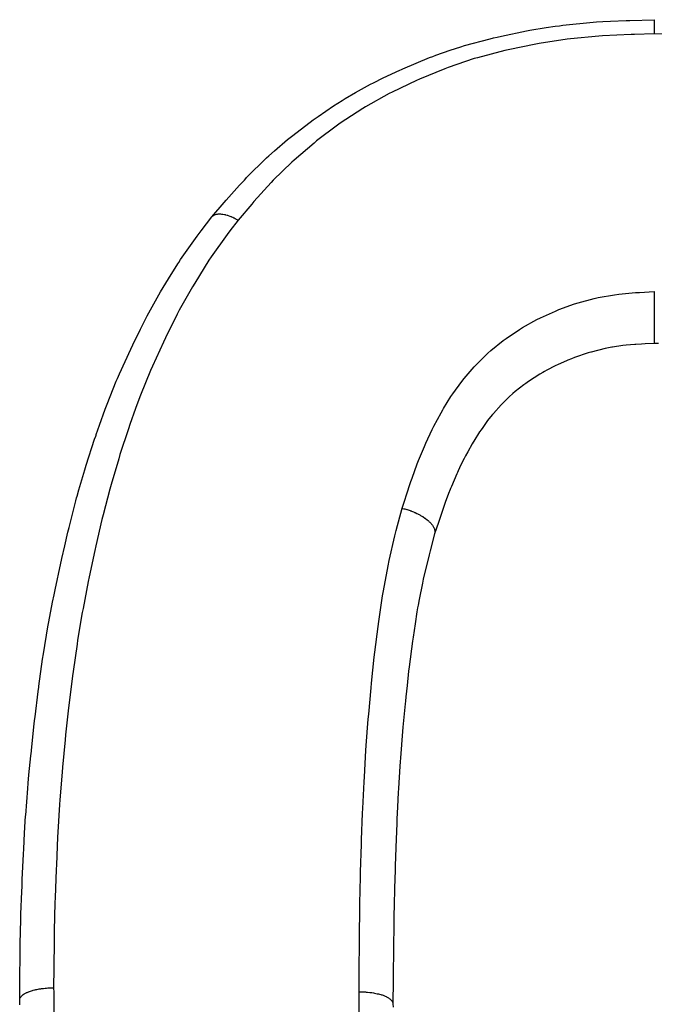
# Model space of a CAD drawing. Extents: x -54 to 966, y -572 to 292.
# Drawn here: x 33 to 40, y -50 to -40 of the extents above; entities that cross this region are included whole.
import ezdxf

# ---------------------------------------------------------------- set-up
doc = ezdxf.new("R2010")
doc.units = 0
doc.linetypes.add('DASHED', pattern=[11.05, 8.7, -2.35])
doc.layers.get('0').update_dxf_attribs({"linetype": 'CONTINUOUS'})
doc.layers.add('NEVIDI', color=4, linetype='DASHED')

msp = doc.modelspace()

# ---------------------------------------------------------------- linework, layer by layer
at = {"color": 2}
for p, q in [((39.167181, -40.257674), (39.329058, -40.250947)), ((39.329058, -40.250947), (39.366441, -40.249698)), ((39.366441, -40.249698), (39.617603, -40.242928)), ((38.299737, -40.358916), (38.335253, -40.352428)), ((38.335253, -40.352428), (38.503533, -40.32424)), ((38.503533, -40.32424), (38.596189, -40.310583)), ((38.596189, -40.310583), (38.639159, -40.304716)), ((38.639159, -40.304716), (38.676346, -40.299881)), ((38.676346, -40.299881), (38.986301, -40.268721)), ((38.986301, -40.268721), (39.023411, -40.266082)), ((39.023411, -40.266082), (39.087328, -40.26201)), ((39.087328, -40.26201), (39.167181, -40.257674)), ((37.662083, -40.510328), (37.92704, -40.438478)), ((37.92704, -40.438478), (37.9624, -40.429942)), ((37.9624, -40.429942), (37.997828, -40.421616)), ((37.997828, -40.421616), (38.043449, -40.411216)), ((38.043449, -40.411216), (38.299737, -40.358916)), ((37.365408, -40.609662), (37.513009, -40.557641)), ((37.513009, -40.557641), (37.625509, -40.521445)), ((37.625509, -40.521445), (37.662083, -40.510328)), ((37.026183, -40.747853), (37.302167, -40.633489)), ((37.302167, -40.633489), (37.336923, -40.620281)), ((37.336923, -40.620281), (37.365408, -40.609662)), ((36.825455, -40.841441), (36.994157, -40.762184)), ((36.994157, -40.762184), (37.011928, -40.754205)), ((37.011928, -40.754205), (37.026183, -40.747853)), ((36.725139, -40.891849), (36.825455, -40.841441)), ((36.539718, -40.992397), (36.693946, -40.908068)), ((36.693946, -40.908068), (36.725139, -40.891849)), ((36.401461, -41.074457), (36.431602, -41.056008)), ((36.431602, -41.056008), (36.539718, -40.992397)), ((36.153138, -41.238574), (36.313962, -41.129806)), ((36.313962, -41.129806), (36.401461, -41.074457)), ((36.103432, -41.274057), (36.123548, -41.25959)), ((36.123548, -41.25959), (36.153138, -41.238574)), ((35.892987, -41.434222), (36.103432, -41.274057)), ((35.840041, -41.477153), (35.866428, -41.455615)), ((35.866428, -41.455615), (35.892987, -41.434222)), ((35.703774, -41.593203), (35.840041, -41.477153)), ((35.416786, -41.869696), (35.622202, -41.666949)), ((35.622202, -41.666949), (35.647236, -41.643948)), ((35.647236, -41.643948), (35.703774, -41.593203)), ((35.393939, -41.89387), (35.409984, -41.876861)), ((35.409984, -41.876861), (35.416786, -41.869696)), ((35.206996, -42.101443), (35.344396, -41.947296)), ((35.344396, -41.947296), (35.393939, -41.89387)), ((35.059429, -42.272869), (35.185136, -42.126586)), ((35.185136, -42.126586), (35.206996, -42.101443)), ((34.947338, -42.418748), (35.058308, -42.274178)), ((34.737711, -42.711688), (34.907901, -42.471131)), ((34.907901, -42.471131), (34.937987, -42.431098)), ((34.937987, -42.431098), (34.947338, -42.418748)), ((34.611254, -42.910169), (34.708615, -42.755858)), ((34.708615, -42.755858), (34.71776, -42.741877)), ((34.71776, -42.741877), (34.737711, -42.711688)), ((34.557386, -42.999669), (34.611254, -42.910169)), ((34.39307, -43.292945), (34.53083, -43.044885)), ((34.53083, -43.044885), (34.557386, -42.999669)), ((39.617655, -43.087737), (39.617653, -43.115451)), ((39.617657, -43.075196), (39.617655, -43.084877)), ((39.617655, -43.084877), (39.617655, -43.087737)), ((39.617667, -43.047435), (39.617657, -43.073833)), ((39.617657, -43.073833), (39.617657, -43.075196)), ((39.617668, -43.045648), (39.617667, -43.047435)), ((39.617669, -43.043424), (39.617668, -43.045648)), ((39.617653, -43.115451), (39.617653, -43.116644)), ((39.617653, -43.116644), (39.617653, -43.12634)), ((39.617653, -43.12634), (39.617653, -43.130327)), ((39.617653, -43.130327), (39.617654, -43.158619)), ((39.617654, -43.158619), (39.617654, -43.15985)), ((39.617654, -43.15985), (39.617655, -43.169501)), ((39.617655, -43.169501), (39.617655, -43.174231)), ((39.617655, -43.174231), (39.617656, -43.20287)), ((34.382113, -43.313781), (34.39307, -43.292945)), ((39.617637, -43.293007), (39.617633, -43.301542)), ((39.617647, -43.264107), (39.617637, -43.292017)), ((39.617637, -43.292017), (39.617637, -43.293007)), ((39.617648, -43.257808), (39.617647, -43.264107)), ((39.61765, -43.248752), (39.617648, -43.257808)), ((39.617651, -43.247503), (39.61765, -43.248752)), ((39.617655, -43.219243), (39.617651, -43.247503)), ((39.617656, -43.204121), (39.617655, -43.213429)), ((39.617655, -43.213429), (39.617655, -43.219243)), ((39.617656, -43.20287), (39.617656, -43.204121)), ((34.323399, -43.428498), (34.368678, -43.339576)), ((34.368678, -43.339576), (34.382113, -43.313781)), ((39.617604, -43.384872), (39.617603, -43.392304)), ((39.617603, -43.392304), (39.617603, -43.415659)), ((39.617606, -43.377356), (39.617604, -43.384872)), ((39.617614, -43.351478), (39.617606, -43.376675)), ((39.617606, -43.376675), (39.617606, -43.377356)), ((39.617616, -43.344093), (39.617614, -43.351478)), ((39.61762, -43.335955), (39.617616, -43.344093)), ((39.617631, -43.308599), (39.61762, -43.335237)), ((39.61762, -43.335237), (39.61762, -43.335955)), ((39.617633, -43.301542), (39.617631, -43.308599)), ((34.244293, -43.590813), (34.323399, -43.428498)), ((39.617603, -43.415659), (39.617603, -43.416291)), ((39.617603, -43.416291), (39.617603, -43.423132)), ((39.617603, -43.423132), (39.617605, -43.430281)), ((39.617605, -43.430281), (39.61761, -43.451723)), ((39.61761, -43.451723), (39.61761, -43.452106)), ((39.61761, -43.452106), (39.617612, -43.458319)), ((39.617612, -43.458319), (39.617614, -43.464781)), ((39.617614, -43.464781), (39.617622, -43.483938)), ((39.617622, -43.483938), (39.617622, -43.484277)), ((39.617622, -43.484277), (39.617625, -43.489732)), ((39.617625, -43.489732), (39.617627, -43.495536)), ((39.617627, -43.495536), (39.617634, -43.512)), ((34.222781, -43.636358), (34.244293, -43.590813)), ((39.292593, -43.599171), (39.187984, -43.614502)), ((39.327994, -43.595194), (39.292593, -43.599171)), ((39.415947, -43.587407), (39.327994, -43.595194)), ((39.426638, -43.58663), (39.415947, -43.587407)), ((39.486186, -43.582811), (39.426638, -43.58663)), ((39.524096, -43.580736), (39.486186, -43.582811)), ((39.617605, -43.57626), (39.524096, -43.580736)), ((39.617607, -43.570326), (39.617602, -43.574319)), ((39.617602, -43.574319), (39.617602, -43.574345)), ((39.617602, -43.574345), (39.617602, -43.575156)), ((39.617602, -43.575156), (39.617602, -43.575688)), ((39.617602, -43.575688), (39.617605, -43.57626)), ((39.659874, -43.578232), (39.617605, -43.576262)), ((39.617609, -43.568717), (39.617607, -43.570326)), ((39.617612, -43.566859), (39.617609, -43.568717)), ((39.617621, -43.559429), (39.617612, -43.566802)), ((39.617612, -43.566802), (39.617612, -43.566859)), ((39.617624, -43.556713), (39.617621, -43.559429)), ((39.617626, -43.553892), (39.617624, -43.556713)), ((39.617634, -43.543253), (39.617626, -43.553804)), ((39.617626, -43.553804), (39.617626, -43.553892)), ((39.617634, -43.512), (39.617634, -43.51229)), ((39.617634, -43.51229), (39.617636, -43.516931)), ((39.617636, -43.539366), (39.617634, -43.543253)), ((39.617636, -43.516931), (39.617637, -43.521823)), ((39.617637, -43.535632), (39.617636, -43.539366)), ((39.617637, -43.521823), (39.617637, -43.535397)), ((39.617637, -43.535397), (39.617637, -43.535632)), ((34.107113, -43.890863), (34.222781, -43.636358)), ((38.934927, -43.674937), (38.794355, -43.722794)), ((38.94856, -43.670844), (38.934927, -43.674937)), ((38.949318, -43.670619), (38.94856, -43.670844)), ((38.964373, -43.666217), (38.949318, -43.670619)), ((38.966886, -43.665493), (38.964373, -43.666217)), ((39.111344, -43.62933), (38.966886, -43.665493)), ((39.144692, -43.622506), (39.111344, -43.62933)), ((39.181105, -43.615709), (39.144692, -43.622506)), ((39.187984, -43.614502), (39.181105, -43.615709)), ((38.627482, -43.793548), (38.597565, -43.807926)), ((38.714327, -43.754769), (38.627482, -43.793548)), ((38.725238, -43.750201), (38.714327, -43.754769)), ((38.763507, -43.734702), (38.725238, -43.750201)), ((38.794355, -43.722794), (38.763507, -43.734702)), ((34.097546, -43.912823), (34.107113, -43.890863)), ((38.439885, -43.893076), (38.320476, -43.969782)), ((38.467985, -43.876662), (38.439885, -43.893076)), ((38.48759, -43.865546), (38.467985, -43.876662)), ((38.510983, -43.85263), (38.48759, -43.865546)), ((38.597565, -43.807926), (38.510983, -43.85263)), ((33.9796, -44.202489), (34.074771, -43.965847)), ((34.074771, -43.965847), (34.08683, -43.937634)), ((34.08683, -43.937634), (34.097546, -43.912823)), ((38.272211, -44.004383), (38.184875, -44.073163)), ((38.294597, -43.988053), (38.272211, -44.004383)), ((38.309005, -43.977802), (38.294597, -43.988053)), ((38.320476, -43.969782), (38.309005, -43.977802)), ((38.161266, -44.093258), (38.123594, -44.126778)), ((38.184875, -44.073163), (38.161266, -44.093258)), ((33.960732, -44.252875), (33.9796, -44.202489)), ((38.039241, -44.20908), (37.959274, -44.298145)), ((38.060011, -44.187807), (38.039241, -44.20908)), ((38.073903, -44.173961), (38.060011, -44.187807)), ((38.123594, -44.126778), (38.073903, -44.173961)), ((33.90171, -44.41751), (33.960732, -44.252875)), ((37.949199, -44.31025), (37.930601, -44.333146)), ((37.959274, -44.298145), (37.949199, -44.31025)), ((37.900334, -44.371981), (37.849413, -44.441908)), ((37.930601, -44.333146), (37.900334, -44.371981)), ((33.867891, -44.515931), (33.90171, -44.41751)), ((37.817458, -44.488867), (37.757689, -44.583395)), ((37.832046, -44.467128), (37.817458, -44.488867)), ((37.849413, -44.441908), (37.832046, -44.467128)), ((33.765028, -44.829432), (33.851541, -44.564329)), ((33.851541, -44.564329), (33.862212, -44.532688)), ((33.862212, -44.532688), (33.866469, -44.520121)), ((33.866469, -44.520121), (33.867891, -44.515931)), ((37.741383, -44.610742), (37.694878, -44.692622)), ((37.752201, -44.592524), (37.741383, -44.610742)), ((37.757689, -44.583395), (37.752201, -44.592524)), ((37.694878, -44.692622), (37.672794, -44.733677)), ((37.658113, -44.761804), (37.625835, -44.826159)), ((37.672794, -44.733677), (37.658113, -44.761804)), ((33.688512, -45.085199), (33.750029, -44.877537)), ((33.750029, -44.877537), (33.765028, -44.829432)), ((37.582545, -44.918429), (37.526559, -45.049548)), ((37.58864, -44.904992), (37.582545, -44.918429)), ((37.595842, -44.889312), (37.58864, -44.904992)), ((37.625835, -44.826159), (37.595842, -44.889312)), ((33.670499, -45.14987), (33.688512, -45.085199)), ((37.514578, -45.079549), (37.497299, -45.124061)), ((37.518477, -45.069708), (37.514578, -45.079549)), ((37.526559, -45.049548), (37.518477, -45.069708)), ((33.587347, -45.472252), (33.657061, -45.199334)), ((33.657061, -45.199334), (33.66604, -45.166167)), ((33.66604, -45.166167), (33.670499, -45.14987)), ((37.46336, -45.215709), (37.452236, -45.246893)), ((37.497299, -45.124061), (37.46336, -45.215709)), ((37.427214, -45.318861), (37.41739, -45.347734)), ((37.452236, -45.246893), (37.427214, -45.318861)), ((37.392778, -45.421293), (37.35398, -45.539401)), ((37.403579, -45.388821), (37.392778, -45.421293)), ((37.41739, -45.347734), (37.403579, -45.388821)), ((33.542645, -45.66041), (33.575344, -45.521833)), ((33.575344, -45.521833), (33.587347, -45.472252)), ((37.353978, -45.539403), (37.307835, -45.711507)), ((37.354224, -45.538496), (37.353978, -45.539403)), ((37.354469, -45.537588), (37.354224, -45.538496)), ((33.512452, -45.793085), (33.542645, -45.66041)), ((37.307835, -45.711507), (37.296561, -45.754712)), ((33.501694, -45.8415), (33.508583, -45.810429)), ((33.508583, -45.810429), (33.512452, -45.793085)), ((37.296561, -45.754712), (37.236649, -46.004427)), ((33.443202, -46.115745), (33.501694, -45.8415)), ((37.236649, -46.004427), (37.227761, -46.045958)), ((33.433209, -46.164641), (33.443202, -46.115745)), ((37.227761, -46.045958), (37.194579, -46.214473)), ((33.417768, -46.241669), (33.433209, -46.164641)), ((37.194579, -46.214473), (37.183866, -46.273853)), ((33.379416, -46.442736), (33.417768, -46.241669)), ((37.179356, -46.299636), (37.172156, -46.341786)), ((37.183866, -46.273853), (37.179356, -46.299636)), ((37.172156, -46.341786), (37.152527, -46.463068)), ((33.32346, -46.774126), (33.370136, -46.494014)), ((33.370136, -46.494014), (33.376215, -46.460289)), ((33.376215, -46.460289), (33.379416, -46.442736)), ((37.152527, -46.463068), (37.131963, -46.601046)), ((37.125927, -46.643873), (37.091943, -46.906998)), ((37.131963, -46.601046), (37.125927, -46.643873)), ((33.275994, -47.107065), (33.315059, -46.829158)), ((33.315059, -46.829158), (33.315335, -46.827322)), ((33.315335, -46.827322), (33.32346, -46.774126)), ((37.091943, -46.906998), (37.086768, -46.95056)), ((37.086768, -46.95056), (37.069823, -47.100338)), ((33.269109, -47.160164), (33.274875, -47.115602)), ((33.274875, -47.115602), (33.275994, -47.107065)), ((37.069823, -47.100338), (37.057531, -47.216665)), ((33.237379, -47.42237), (33.269109, -47.160164)), ((37.057531, -47.216665), (37.053072, -47.260635)), ((37.050132, -47.290165), (37.027889, -47.528875)), ((37.053072, -47.260635), (37.050132, -47.290165)), ((33.229624, -47.49086), (33.235442, -47.439314)), ((33.235442, -47.439314), (33.237379, -47.42237)), ((33.199644, -47.770568), (33.229624, -47.49086)), ((37.027889, -47.528875), (37.024063, -47.573108)), ((37.024063, -47.573108), (37.002609, -47.844397)), ((33.175085, -48.018686), (33.194283, -47.822885)), ((33.194283, -47.822885), (33.19923, -47.774584)), ((33.19923, -47.774584), (33.199644, -47.770568)), ((37.002609, -47.844397), (36.999523, -47.887431)), ((36.996443, -47.931733), (36.982129, -48.15993)), ((36.999523, -47.887431), (36.996443, -47.931733)), ((33.16716, -48.105084), (33.175085, -48.018686)), ((33.141086, -48.43523), (33.162362, -48.159656)), ((33.162362, -48.159656), (33.16716, -48.105084)), ((36.982129, -48.15993), (36.979708, -48.202893)), ((36.979708, -48.202893), (36.972075, -48.348917)), ((36.972075, -48.348917), (36.966065, -48.477495)), ((33.13688, -48.499458), (33.140566, -48.442962)), ((33.140566, -48.442962), (33.141086, -48.43523)), ((33.129696, -48.618971), (33.13688, -48.499458)), ((36.964194, -48.520463), (36.954561, -48.764767)), ((36.966065, -48.477495), (36.964194, -48.520463)), ((33.121086, -48.780203), (33.129696, -48.618971)), ((36.954561, -48.764767), (36.95341, -48.796979)), ((33.106378, -49.097559), (33.11833, -48.836024)), ((33.11833, -48.836024), (33.121086, -48.780203)), ((36.951892, -48.840608), (36.943264, -49.118508)), ((36.95341, -48.796979), (36.951892, -48.840608)), ((33.101164, -49.222008), (33.103242, -49.171345)), ((33.103242, -49.171345), (33.105535, -49.117109)), ((33.105535, -49.117109), (33.106378, -49.097559)), ((36.942059, -49.162279), (36.93656, -49.390381)), ((36.943264, -49.118508), (36.942059, -49.162279)), ((33.092624, -49.455265), (33.101164, -49.222008)), ((33.090967, -49.508226), (33.092624, -49.455265)), ((36.935526, -49.440493), (36.934659, -49.484972)), ((36.93656, -49.390381), (36.935526, -49.440493)), ((33.084863, -49.760407), (33.090967, -49.508226)), ((36.934659, -49.484972), (36.932663, -49.598731)), ((36.932663, -49.598731), (36.930301, -49.765027)), ((33.084241, -49.796073), (33.084863, -49.760407)), ((36.930301, -49.765027), (36.92978, -49.809209)), ((33.080398, -50.137477), (33.083399, -49.849807)), ((33.083399, -49.849807), (33.08373, -49.827842)), ((33.08373, -49.827842), (33.084241, -49.796073)), ((36.92978, -49.809209), (36.927199, -50.089428)), ((36.927199, -50.089428), (36.926865, -50.135372)), ((33.079143, -50.338921), (33.080045, -50.188745)), ((33.080045, -50.188745), (33.080398, -50.137477)), ((36.926865, -50.135372), (36.925295, -50.379048)), ((33.079526, -50.386704), (33.07914, -50.338924)), ((36.925293, -50.379048), (36.925558, -50.410653))]:
    msp.add_line(p, q, dxfattribs=at)
at = {"layer": 'NEVIDI', "color": 7, "linetype": 'CONTINUOUS'}
for p, q in [((39.617603, -40.242926), (39.617603, -40.242959)), ((39.617603, -40.242959), (39.617604, -40.243577)), ((39.617604, -40.243577), (39.617604, -40.244246)), ((39.617604, -40.244246), (39.617604, -40.245084)), ((39.617604, -40.245084), (39.617604, -40.247285)), ((39.617604, -40.247285), (39.617604, -40.248834)), ((39.617604, -40.248834), (39.617604, -40.250536)), ((39.617604, -40.250536), (39.617604, -40.254219)), ((39.617604, -40.254219), (39.617604, -40.256674)), ((39.617604, -40.256674), (39.617605, -40.259206)), ((39.617605, -40.259206), (39.617606, -40.264348)), ((39.617606, -40.264348), (39.617607, -40.267713)), ((39.617607, -40.267713), (39.617608, -40.271043)), ((39.617608, -40.271043), (39.61761, -40.277556)), ((39.61761, -40.277556), (39.617612, -40.281772)), ((39.617612, -40.281772), (39.617613, -40.285966)), ((39.617613, -40.285966), (39.617616, -40.293747)), ((39.617616, -40.293747), (39.617618, -40.298764)), ((39.617618, -40.298764), (39.61762, -40.303764)), ((39.61762, -40.303764), (39.617624, -40.312704)), ((39.617624, -40.312704), (39.617626, -40.318597)), ((39.617626, -40.318597), (39.617628, -40.324322)), ((39.617628, -40.324322), (39.617631, -40.334344)), ((39.617631, -40.334344), (39.617633, -40.340995)), ((39.617633, -40.340995), (39.617635, -40.34746)), ((39.617635, -40.34746), (39.617638, -40.358348)), ((38.720631, -40.444168), (38.432193, -40.488127)), ((38.754686, -40.439915), (38.720631, -40.444168)), ((39.047584, -40.412079), (38.754686, -40.439915)), ((39.08233, -40.409778), (39.047584, -40.412079)), ((39.377818, -40.396209), (39.08233, -40.409778)), ((39.414265, -40.395067), (39.377818, -40.396209)), ((39.617644, -40.389691), (39.414265, -40.395067)), ((39.617638, -40.358348), (39.617639, -40.365759)), ((39.617639, -40.365759), (39.617641, -40.372937)), ((39.617641, -40.372937), (39.617643, -40.384601)), ((39.617643, -40.384601), (39.617644, -40.389691)), ((39.838197, -40.395534), (39.617644, -40.389691)), ((38.110507, -40.552835), (38.076947, -40.560577)), ((38.39713, -40.494397), (38.110507, -40.552835)), ((38.432193, -40.488127), (38.39713, -40.494397)), ((37.762644, -40.64424), (37.492812, -40.735074)), ((37.795294, -40.634515), (37.762644, -40.64424)), ((38.076947, -40.560577), (37.795294, -40.634515)), ((37.4601, -40.747341), (37.199911, -40.854072)), ((37.492812, -40.735074), (37.4601, -40.747341)), ((37.199911, -40.854072), (37.168238, -40.868139)), ((37.168238, -40.868139), (36.915917, -40.988764)), ((36.885658, -41.004358), (36.642837, -41.139939)), ((36.915917, -40.988764), (36.885658, -41.004358)), ((36.613275, -41.157853), (36.382281, -41.309282)), ((36.642837, -41.139939), (36.613275, -41.157853)), ((36.354701, -41.328732), (36.137905, -41.49196)), ((36.382281, -41.309282), (36.354701, -41.328732)), ((36.111724, -41.512936), (35.906513, -41.68823)), ((36.137905, -41.49196), (36.111724, -41.512936)), ((35.883151, -41.709553), (35.692247, -41.896583)), ((35.906513, -41.68823), (35.883151, -41.709553)), ((35.670178, -41.919801), (35.492459, -42.116859)), ((35.692247, -41.896583), (35.670178, -41.919801)), ((35.470848, -42.141774), (35.32997, -42.306772)), ((35.492459, -42.116859), (35.470848, -42.141774)), ((35.059423, -42.272868), (35.05994, -42.272271)), ((35.05994, -42.272271), (35.066814, -42.265449)), ((35.066814, -42.265449), (35.068295, -42.264203)), ((35.068295, -42.264203), (35.072217, -42.261208)), ((35.072217, -42.261208), (35.080808, -42.25589)), ((35.080808, -42.25589), (35.085434, -42.25359)), ((35.085434, -42.25359), (35.087439, -42.252696)), ((35.087439, -42.252696), (35.090328, -42.251507)), ((35.090328, -42.251507), (35.097569, -42.248987)), ((35.097569, -42.248987), (35.10529, -42.246928)), ((35.10529, -42.246928), (35.106213, -42.24672)), ((35.106213, -42.24672), (35.11215, -42.24556)), ((35.11215, -42.24556), (35.116926, -42.244833)), ((35.116926, -42.244833), (35.125698, -42.243923)), ((35.125698, -42.243923), (35.130461, -42.24364)), ((35.130461, -42.24364), (35.137184, -42.243467)), ((35.137184, -42.243467), (35.138649, -42.243463)), ((35.138649, -42.243463), (35.148406, -42.24372)), ((35.148406, -42.24372), (35.157784, -42.244399)), ((35.157784, -42.244399), (35.162499, -42.244888)), ((35.162499, -42.244888), (35.165299, -42.245223)), ((35.165299, -42.245223), (35.173112, -42.246325)), ((35.173112, -42.246325), (35.187678, -42.24899)), ((35.187678, -42.24899), (35.18822, -42.249104)), ((35.18822, -42.249104), (35.19596, -42.250833)), ((35.19596, -42.250833), (35.199609, -42.251717)), ((35.199609, -42.251717), (35.215517, -42.25605)), ((35.215517, -42.25605), (35.219756, -42.257331)), ((35.219756, -42.257331), (35.227603, -42.259839)), ((35.227603, -42.259839), (35.228567, -42.260159)), ((35.228567, -42.260159), (35.244166, -42.265685)), ((35.244166, -42.265685), (35.253518, -42.269305)), ((35.253518, -42.269305), (35.256723, -42.270597)), ((35.256723, -42.270597), (35.262793, -42.273114)), ((35.262793, -42.273114), (35.273773, -42.277895)), ((35.273773, -42.277895), (35.286553, -42.283821)), ((35.329973, -42.306767), (35.245184, -42.418157)), ((35.286553, -42.283821), (35.288407, -42.284713)), ((35.288407, -42.284713), (35.298121, -42.289514)), ((35.298121, -42.289514), (35.303929, -42.292488)), ((35.303929, -42.292488), (35.317019, -42.299473)), ((35.317019, -42.299473), (35.324009, -42.303361)), ((35.324009, -42.303361), (35.329973, -42.306767)), ((35.217486, -42.455006), (35.053317, -42.684616)), ((35.245184, -42.418157), (35.217486, -42.455006)), ((35.053317, -42.684616), (35.028956, -42.721018)), ((35.028956, -42.721018), (34.88222, -42.954843)), ((34.88222, -42.954843), (34.858481, -42.994973)), ((34.858481, -42.994973), (34.72378, -43.23578)), ((39.038463, -43.105079), (39.208216, -43.075277)), ((39.208216, -43.075277), (39.250849, -43.069754)), ((39.250849, -43.069754), (39.423439, -43.053961)), ((39.423439, -43.053961), (39.465994, -43.051248)), ((39.465994, -43.051248), (39.61767, -43.043423)), ((38.635297, -43.228), (38.795531, -43.170275)), ((38.795531, -43.170275), (38.833164, -43.158413)), ((38.833164, -43.158413), (38.998932, -43.113852)), ((38.998932, -43.113852), (39.038463, -43.105079)), ((34.702693, -43.275709), (34.580235, -43.520946)), ((34.72378, -43.23578), (34.702693, -43.275709)), ((38.443639, -43.313212), (38.598362, -43.243008)), ((38.598362, -43.243008), (38.635297, -43.228)), ((38.260973, -43.412684), (38.408119, -43.331071)), ((38.408119, -43.331071), (38.443639, -43.313212)), ((38.090441, -43.525117), (38.227727, -43.432976)), ((38.227727, -43.432976), (38.260973, -43.412684)), ((34.560354, -43.562801), (34.446492, -43.812124)), ((34.580235, -43.520946), (34.560354, -43.562801)), ((37.932264, -43.650911), (38.059375, -43.548019)), ((38.059375, -43.548019), (38.090441, -43.525117)), ((37.787415, -43.789706), (37.90345, -43.676521)), ((37.90345, -43.676521), (37.932264, -43.650911)), ((37.761546, -43.817337), (37.787415, -43.789706)), ((34.427783, -43.854913), (34.323484, -44.109065)), ((34.446492, -43.812124), (34.427783, -43.854913)), ((37.657305, -43.939002), (37.761546, -43.817337)), ((37.542105, -44.096172), (37.634513, -43.96806)), ((37.634513, -43.96806), (37.657305, -43.939002)), ((37.522872, -44.125059), (37.542105, -44.096172)), ((34.306851, -44.152817), (34.272109, -44.247297)), ((34.323484, -44.109065), (34.306851, -44.152817)), ((37.446906, -44.24728), (37.522872, -44.125059)), ((34.272109, -44.247297), (34.214193, -44.413016)), ((37.34681, -44.429948), (37.421966, -44.290355)), ((37.421966, -44.290355), (37.439437, -44.26002)), ((37.439437, -44.26002), (37.446906, -44.24728)), ((34.214193, -44.413016), (34.199255, -44.457148)), ((34.199255, -44.457148), (34.112636, -44.721905)), ((37.263523, -44.604441), (37.330323, -44.462714)), ((37.330323, -44.462714), (37.34681, -44.429948)), ((37.248305, -44.638937), (37.263523, -44.604441)), ((37.189046, -44.782313), (37.248305, -44.638937)), ((34.098975, -44.765426), (34.02024, -45.031409)), ((34.112636, -44.721905), (34.098975, -44.765426)), ((37.122287, -44.962794), (37.17578, -44.816568)), ((37.17578, -44.816568), (37.189046, -44.782313)), ((37.060546, -45.145303), (37.110326, -44.997158)), ((37.110326, -44.997158), (37.122287, -44.962794)), ((34.007751, -45.076586), (33.938857, -45.342121)), ((34.02024, -45.031409), (34.007751, -45.076586)), ((37.018506, -45.274291), (37.049123, -45.180156)), ((37.049123, -45.180156), (37.060546, -45.145303)), ((36.95803, -45.504174), (37.018506, -45.274291)), ((37.018505, -45.274294), (37.022432, -45.275218)), ((37.022432, -45.275218), (37.036434, -45.278694)), ((37.036434, -45.278694), (37.046816, -45.281455)), ((37.046816, -45.281455), (37.056222, -45.284092)), ((37.056222, -45.284092), (37.067442, -45.287407)), ((37.067442, -45.287407), (37.070989, -45.288494)), ((37.070989, -45.288494), (37.081398, -45.29179)), ((37.081398, -45.29179), (37.100582, -45.298296)), ((37.100582, -45.298296), (37.105089, -45.299907)), ((37.105089, -45.299907), (37.111722, -45.302337)), ((37.111722, -45.302337), (37.115328, -45.303687)), ((37.115328, -45.303687), (37.138171, -45.312745)), ((37.138171, -45.312745), (37.143504, -45.314989)), ((37.143504, -45.314989), (37.148418, -45.317102)), ((37.148418, -45.317102), (37.15438, -45.319726)), ((37.15438, -45.319726), (37.170169, -45.327006)), ((33.926918, -45.390952), (33.864309, -45.659804)), ((33.938857, -45.342121), (33.926918, -45.390952)), ((37.170169, -45.327006), (37.179875, -45.33173)), ((37.179875, -45.33173), (37.184356, -45.333979)), ((37.184356, -45.333979), (37.194551, -45.339258)), ((37.194551, -45.339258), (37.200464, -45.342429)), ((37.200464, -45.342429), (37.209764, -45.347588)), ((37.209764, -45.347588), (37.222068, -45.354753)), ((37.222068, -45.354753), (37.228865, -45.358891)), ((37.228865, -45.358891), (37.231515, -45.360541)), ((37.231515, -45.360541), (37.237523, -45.364362)), ((37.237523, -45.364362), (37.254985, -45.376156)), ((37.254985, -45.376156), (37.256271, -45.377069)), ((37.256271, -45.377069), (37.262943, -45.381915)), ((37.262943, -45.381915), (37.264718, -45.383236)), ((37.264718, -45.383236), (37.27867, -45.394143)), ((37.27867, -45.394143), (37.285771, -45.400097)), ((37.285771, -45.400097), (37.286249, -45.400509)), ((37.286249, -45.400509), (37.293436, -45.406879)), ((37.293436, -45.406879), (37.299544, -45.412585)), ((37.299544, -45.412585), (37.305796, -45.418748)), ((37.305796, -45.418748), (37.311372, -45.424564)), ((37.311372, -45.424564), (37.317357, -45.431201)), ((36.944529, -45.557692), (36.95803, -45.504174)), ((37.317357, -45.431201), (37.317454, -45.431312)), ((37.317454, -45.431312), (37.322739, -45.43759)), ((37.322739, -45.43759), (37.331407, -45.448974)), ((37.331407, -45.448974), (37.332248, -45.450169)), ((37.332248, -45.450169), (37.335868, -45.455544)), ((37.335868, -45.455544), (37.336415, -45.456393)), ((37.336415, -45.456393), (37.343689, -45.468902)), ((37.343689, -45.468902), (37.345818, -45.473149)), ((37.345818, -45.473149), (37.346752, -45.475131)), ((37.346752, -45.475131), (37.348713, -45.479592)), ((37.348713, -45.479592), (37.351652, -45.48735)), ((37.351652, -45.48735), (37.353512, -45.493368)), ((37.353512, -45.493368), (37.354377, -45.496689)), ((37.354377, -45.496689), (37.355703, -45.503045)), ((37.356377, -45.528031), (37.354469, -45.537588)), ((37.355703, -45.503045), (37.356065, -45.505282)), ((37.356065, -45.505282), (37.356742, -45.511123)), ((37.35669, -45.525237), (37.356377, -45.528031)), ((37.3569, -45.522445), (37.35669, -45.525237)), ((37.356742, -45.511123), (37.357015, -45.519335)), ((37.357015, -45.519335), (37.3569, -45.522445)), ((36.88546, -45.81331), (36.944529, -45.557692)), ((33.853604, -45.707958), (33.795366, -45.981845)), ((33.864309, -45.659804), (33.853604, -45.707958)), ((36.874441, -45.866792), (36.88546, -45.81331)), ((36.826927, -46.125423), (36.874441, -45.866792)), ((33.78607, -46.027503), (33.731922, -46.307175)), ((33.795366, -45.981845), (33.78607, -46.027503)), ((36.818454, -46.176948), (36.826927, -46.125423)), ((36.779244, -46.439812), (36.818454, -46.176948)), ((33.731922, -46.307175), (33.724231, -46.349318)), ((33.724231, -46.349318), (33.676409, -46.631779)), ((36.772223, -46.491284), (36.779244, -46.439812)), ((36.738925, -46.756356), (36.772223, -46.491284)), ((33.676409, -46.631779), (33.669848, -46.673834)), ((33.669848, -46.673834), (33.629138, -46.955831)), ((36.704462, -47.074846), (36.732965, -46.807874)), ((36.732965, -46.807874), (36.738925, -46.756356)), ((33.623085, -47.001159), (33.588537, -47.279502)), ((33.629138, -46.955831), (33.623085, -47.001159)), ((36.675105, -47.395091), (36.699516, -47.125155)), ((36.699516, -47.125155), (36.704462, -47.074846)), ((33.582695, -47.330083), (33.552465, -47.608311)), ((33.588537, -47.279502), (33.582695, -47.330083)), ((36.650364, -47.716968), (36.670884, -47.445991)), ((36.670884, -47.445991), (36.675105, -47.395091)), ((33.552465, -47.608311), (33.547094, -47.660426)), ((33.547094, -47.660426), (33.519892, -47.941778)), ((36.646753, -47.76959), (36.650364, -47.716968)), ((36.630035, -48.040264), (36.646753, -47.76959)), ((33.519892, -47.941778), (33.515428, -47.992071)), ((33.515428, -47.992071), (33.493059, -48.276542)), ((36.627166, -48.092337), (36.630035, -48.040264)), ((36.613838, -48.36476), (36.627166, -48.092337)), ((33.489742, -48.325273), (33.472908, -48.609876)), ((33.493059, -48.276542), (33.489742, -48.325273)), ((36.611716, -48.413973), (36.613838, -48.36476)), ((36.60128, -48.690435), (36.611716, -48.413973)), ((33.470318, -48.659957), (33.457093, -48.945271)), ((33.472908, -48.609876), (33.470318, -48.659957)), ((36.591845, -49.017326), (36.599695, -48.738853)), ((36.599695, -48.738853), (36.60128, -48.690435)), ((33.457093, -48.945271), (33.45498, -48.995929)), ((33.45498, -48.995929), (33.444326, -49.287048)), ((36.585007, -49.345441), (36.590595, -49.069527)), ((36.590595, -49.069527), (36.591845, -49.017326)), ((33.442885, -49.333206), (33.435585, -49.627897)), ((33.444326, -49.287048), (33.442885, -49.333206)), ((36.584034, -49.403262), (36.585007, -49.345441)), ((36.580239, -49.674782), (36.584034, -49.403262)), ((33.434794, -49.671928), (33.433274, -49.77034)), ((33.435585, -49.627897), (33.434794, -49.671928)), ((36.57954, -49.735975), (36.580239, -49.674782)), ((33.433274, -49.77034), (33.431057, -49.964936)), ((36.577013, -50.005167), (36.579171, -49.770188)), ((36.579171, -49.770188), (36.57954, -49.735975)), ((33.431057, -49.964936), (33.430638, -50.012049)), ((33.430638, -50.012049), (33.42915, -50.212593)), ((36.575286, -50.253785), (36.576553, -50.065043)), ((36.576553, -50.065043), (36.577013, -50.005167)), ((33.097927, -50.298271), (33.104581, -50.29182)), ((33.104581, -50.29182), (33.106877, -50.289817)), ((33.106877, -50.289817), (33.112542, -50.28525)), ((33.112542, -50.28525), (33.115975, -50.282699)), ((33.115975, -50.282699), (33.124765, -50.276751)), ((33.124765, -50.276751), (33.124995, -50.276605)), ((33.124995, -50.276605), (33.131786, -50.272487)), ((33.131786, -50.272487), (33.139772, -50.268053)), ((33.139772, -50.268053), (33.146592, -50.264562)), ((33.146592, -50.264562), (33.150911, -50.262473)), ((33.150911, -50.262473), (33.155006, -50.260573)), ((33.155006, -50.260573), (33.168614, -50.254747)), ((33.168614, -50.254747), (33.172206, -50.253322)), ((33.172206, -50.253322), (33.181692, -50.249759)), ((33.181692, -50.249759), (33.201245, -50.243219)), ((33.201245, -50.243219), (33.202136, -50.242944)), ((33.202136, -50.242944), (33.211758, -50.240088)), ((33.211758, -50.240088), (33.217039, -50.238605)), ((33.217039, -50.238605), (33.23335, -50.234374)), ((33.23335, -50.234374), (33.239735, -50.232851)), ((33.239735, -50.232851), (33.244815, -50.23169)), ((33.244815, -50.23169), (33.256138, -50.229254)), ((33.256138, -50.229254), (33.267906, -50.226935)), ((33.267906, -50.226935), (33.280245, -50.224723)), ((33.280245, -50.224723), (33.280662, -50.224652)), ((33.280662, -50.224652), (33.298436, -50.221846)), ((33.298436, -50.221846), (33.304783, -50.220946)), ((33.304783, -50.220946), (33.317603, -50.219282)), ((33.317603, -50.219282), (33.324406, -50.21848)), ((33.324406, -50.21848), (33.34294, -50.216571)), ((33.34294, -50.216571), (33.343161, -50.21655)), ((33.343161, -50.21655), (33.356401, -50.215427)), ((33.356401, -50.215427), (33.370013, -50.214473)), ((33.370013, -50.214473), (33.382821, -50.213755)), ((33.382821, -50.213755), (33.388952, -50.213473)), ((33.388952, -50.213473), (33.396298, -50.213187)), ((33.396298, -50.213187), (33.416563, -50.212688)), ((33.416563, -50.212688), (33.422855, -50.21262)), ((33.422855, -50.21262), (33.42915, -50.212593)), ((33.42915, -50.212593), (33.429575, -50.261561)), ((33.429575, -50.261561), (33.430072, -50.317811)), ((36.575794, -50.315456), (36.575286, -50.253785)), ((36.575286, -50.253785), (36.600666, -50.254094)), ((36.600666, -50.254094), (36.600917, -50.2541)), ((36.600917, -50.2541), (36.611442, -50.254427)), ((36.611442, -50.254427), (36.615452, -50.254582)), ((36.615452, -50.254582), (36.643515, -50.256139)), ((36.643515, -50.256139), (36.64731, -50.256414)), ((36.64731, -50.256414), (36.654118, -50.256947)), ((36.654118, -50.256947), (36.661461, -50.257579)), ((36.661461, -50.257579), (36.685471, -50.260074)), ((36.685471, -50.260074), (36.692544, -50.260939)), ((36.692544, -50.260939), (36.695697, -50.261344)), ((36.695697, -50.261344), (36.705958, -50.26275)), ((36.705958, -50.26275), (36.725604, -50.265828)), ((36.725604, -50.265828), (36.735344, -50.267552)), ((36.735344, -50.267552), (36.735573, -50.267594)), ((36.735573, -50.267594), (36.748262, -50.270053)), ((36.748262, -50.270053), (36.763538, -50.273348)), ((36.763538, -50.273348), (36.772589, -50.275486)), ((36.772589, -50.275486), (36.775742, -50.276265)), ((36.775742, -50.276265), (36.7873, -50.279282)), ((36.7873, -50.279282), (36.798453, -50.28245)), ((36.798453, -50.28245), (36.806887, -50.285029)), ((36.806887, -50.285029), (36.812273, -50.286766)), ((36.812273, -50.286766), (36.822552, -50.290293)), ((36.822552, -50.290293), (36.830094, -50.293076)), ((36.830094, -50.293076), (36.837535, -50.296002)), ((33.079141, -50.338926), (33.079683, -50.331944)), ((33.079683, -50.331944), (33.079792, -50.331279)), ((33.079792, -50.331279), (33.08073, -50.326998)), ((33.08073, -50.326998), (33.081484, -50.32445)), ((33.081484, -50.32445), (33.084251, -50.317573)), ((33.084251, -50.317573), (33.085813, -50.314544)), ((33.085813, -50.314544), (33.086831, -50.31276)), ((33.086831, -50.31276), (33.089972, -50.307919)), ((33.089972, -50.307919), (33.093323, -50.303507)), ((33.093323, -50.303507), (33.097483, -50.298744)), ((33.097483, -50.298744), (33.097927, -50.298271)), ((33.430072, -50.317811), (33.432659, -50.577088)), ((36.576026, -50.343562), (36.575794, -50.315456)), ((36.577439, -50.51307), (36.576026, -50.343562)), ((36.837535, -50.296002), (36.84456, -50.298943)), ((36.84456, -50.298943), (36.853512, -50.302978)), ((36.853512, -50.302978), (36.857724, -50.305)), ((36.857724, -50.305), (36.864145, -50.308255)), ((36.864145, -50.308255), (36.872, -50.31256)), ((36.872, -50.31256), (36.879365, -50.316981)), ((36.879365, -50.316981), (36.881133, -50.318106)), ((36.881133, -50.318106), (36.88637, -50.321611)), ((36.88637, -50.321611), (36.894212, -50.327427)), ((36.894212, -50.327427), (36.899781, -50.332095)), ((36.899781, -50.332095), (36.903797, -50.335835)), ((36.903797, -50.335835), (36.910595, -50.34317)), ((36.910595, -50.34317), (36.913504, -50.346869)), ((36.913504, -50.346869), (36.914397, -50.3481)), ((36.914397, -50.3481), (36.916195, -50.350748)), ((36.916195, -50.350748), (36.920997, -50.359583)), ((36.920997, -50.359583), (36.922045, -50.362126)), ((36.922045, -50.362126), (36.922922, -50.364597)), ((36.922922, -50.364597), (36.923369, -50.366035)), ((36.923369, -50.366035), (36.925203, -50.376256)), ((36.925203, -50.376256), (36.925267, -50.377536)), ((36.925267, -50.377536), (36.925295, -50.379048))]:
    msp.add_line(p, q, dxfattribs=at)

doc.saveas('drawing.dxf')
